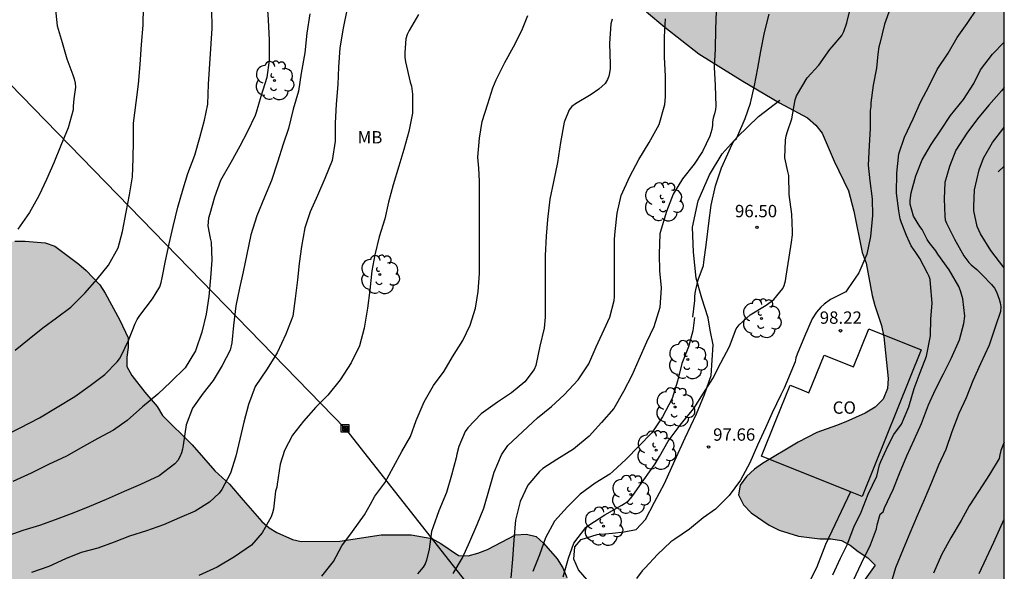
# Model space of a CAD drawing. Units: metres. Extents: x 575394 to 575745, y 4795289 to 4795540.
# Drawn here: x 575685 to 575744, y 4795343 to 4795376 of the extents above; entities that cross this region are included whole.
import ezdxf

# ---------------------------------------------------------------- set-up
doc = ezdxf.new("R2010")
doc.units = ezdxf.units.M
for name, color, linetype in [('010106', 9, 'Continuous'), ('020104', 34, 'Continuous'), ('020204', 9, 'Continuous'), ('020308', 9, 'Continuous'), ('060134', 9, 'Continuous'), ('070104', 3, 'Continuous'), ('080107', 9, 'Continuous'), ('080301', 9, 'Continuous'), ('090216', 9, 'Continuous'), ('100106', 63, 'Continuous'), ('100202', 3, 'Continuous'), ('100301', 7, 'Continuous'), ('220104', 9, 'LINEA_ELECTRICA'), ('990504', 63, 'Continuous')]:
    doc.layers.add(name, color=color, linetype=linetype)
doc.layers.add('020105', color=24, linetype='Continuous', lineweight=30)
doc.styles.add('ARIAL', font='ARIAL.TTF', dxfattribs={"height": 1})
doc.styles.get("Standard").update_dxf_attribs({"font": 'txt.shx'})
doc.linetypes.add('LINEA_ELECTRICA', pattern='A,7.5,-0.3,["E",Standard,S=0.25,R=0,X=-0.1,Y=-0.1],-0.3', length=8.1)

# ---------------------------------------------------------------- blocks, each defined once
blk = doc.blocks.new('COTAPU')
blk.add_circle((0, 0), 0.075)
blk = doc.blocks.new('POSTEH')
for points in [[(-0.23, 0.23), (0.23, 0.23), (0.23, -0.23), (-0.23, -0.23), (-0.23, 0.23)], [(-0.145, 0.145), (0.145, 0.145), (0.145, -0.145), (-0.145, -0.145), (-0.145, 0.145)], [(-0.065, 0.065), (0.065, 0.065), (0.065, -0.065), (-0.065, -0.065), (-0.065, 0.065)]]:
    blk.add_lwpolyline(points)
blk = doc.blocks.new('ARBOL')
blk.add_circle((0, 0), 0.0587)
for centre, radius, start, end in [((-0.564, 0.381), 0.532, 92.28, 254.58), ((-0.28, 0.855), 0.3, 359.28777, 173.60777), ((0.097, 0.97), 0.21, 23.15651, 160.46651), ((0.438, 0.881), 0.24, 301.57804, 139.32804), ((0.656, 0.288), 0.443, 319.85562, 114.76562), ((-0.091, 0.321), 0.12, 119.14, 310.56), ((0.819, -0.249), 0.383, 235.52754, 62.02753), ((-0.556, -0.339), 0.555, 142.64, 266.54), ((-0.039, -0.384), 0.21, 189.64, 323.88), ((-0.301, -0.676), 0.45, 213.78, 295.32), ((0.299, -0.624), 0.532, 224.67, 0.24)]:
    blk.add_arc(centre, radius, start, end)

msp = doc.modelspace()

# ---------------------------------------------------------------- hatches: boundary and pattern name
at = {"layer": '990504'}
for points in [[(575722.655, 4795376.964), (575723.777, 4795376.03), (575725.843, 4795374.408), (575728.505, 4795372.756), (575730.734, 4795371.428), (575732.434, 4795370.526), (575732.936, 4795370.088), (575733.326, 4795369.588), (575734.052, 4795367.9), (575734.912, 4795366.088), (575735.234, 4795364.852), (575735.748, 4795362.352), (575735.988, 4795361.708), (575736.35, 4795359.752), (575736.512, 4795359.144), (575736.92, 4795357.92), (575737.062, 4795357.238), (575737.32, 4795354.71), (575737.288, 4795354.098), (575737.028, 4795353.455), (575736.53, 4795352.969), (575735.924, 4795352.607), (575734.748, 4795352.083), (575734.192, 4795351.845), (575732.998, 4795351.421), (575731.87, 4795350.851), (575729.708, 4795349.553), (575729.222, 4795349.193), (575728.734, 4795348.749), (575728.334, 4795348.237), (575728.248, 4795347.647), (575728.536, 4795347.035), (575729.016, 4795346.549), (575730.096, 4795345.805), (575730.704, 4795345.505), (575731.876, 4795345.135), (575733.18, 4795344.969), (575733.854, 4795344.965), (575734.488, 4795344.871), (575735.026, 4795344.585), (575735.494, 4795344.207), (575736.092, 4795343.821), (575736.536, 4795343.379), (575735.82, 4795342.379), (575735.256, 4795341.975), (575733.98, 4795341.655), (575732.018, 4795341.653), (575730.702, 4795341.461), (575727.556, 4795340.309), (575726.928, 4795339.985), (575726.426, 4795339.575), (575725.956, 4795339.063), (575725.568, 4795338.553), (575725.372, 4795337.929), (575725.372, 4795337.261), (575725.686, 4795336.685), (575726.154, 4795336.267), (575726.654, 4795335.919), (575727.202, 4795335.677), (575728.45, 4795335.381), (575730.326, 4795335.073), (575731.438, 4795334.529), (575731.97, 4795334.211), (575732.822, 4795333.413), (575733.204, 4795332.981), (575733.456, 4795332.453), (575733.681, 4795331.321), (575733.823, 4795330.813), (575734.091, 4795330.329), (575734.295, 4795329.851), (575735.093, 4795329.055), (575735.547, 4795328.733), (575735.951, 4795328.305), (575736.839, 4795327.589), (575737.737, 4795326.975), (575738.131, 4795326.651), (575738.435, 4795326.327), (575739.969, 4795325.589), (575740.411, 4795325.261), (575741.021, 4795325.123), (575742.313, 4795325.131), (575744.366, 4795325.268), (575744.367, 4795379.732), (575744.188, 4795380.114), (575743.822, 4795380.638), (575742.978, 4795381.666), (575741.184, 4795383.42), (575739.684, 4795384.76), (575738.619, 4795385.532), (575738.067, 4795385.866), (575735.971, 4795387.526), (575734.855, 4795388.23), (575733.857, 4795389.01), (575733.389, 4795389.432), (575732.971, 4795390.02), (575732.655, 4795390.612), (575732.463, 4795391.232), (575732.455, 4795391.864), (575732.719, 4795392.469), (575733.947, 4795393.981), (575735.173, 4795394.605), (575736.361, 4795395.079), (575737.569, 4795395.703), (575738.711, 4795396.447), (575739.713, 4795397.211), (575740.179, 4795397.595), (575740.639, 4795398.063), (575740.959, 4795398.633), (575741.163, 4795399.297), (575741.085, 4795399.979), (575740.747, 4795400.573), (575739.693, 4795401.437), (575739.151, 4795401.815), (575738.533, 4795402.089), (575737.261, 4795402.349), (575735.343, 4795402.447), (575732.783, 4795402.157), (575732.121, 4795402.139), (575731.447, 4795402.229), (575730.811, 4795402.453), (575730.281, 4795402.789), (575729.931, 4795403.239), (575729.359, 4795404.379), (575729.025, 4795404.851), (575728.597, 4795405.289), (575728.121, 4795405.615), (575726.241, 4795406.159), (575725.025, 4795406.325), (575723.239, 4795406.317), (575722.661, 4795406.233), (575722.097, 4795405.935), (575721.685, 4795405.507), (575720.673, 4795404.731), (575719.929, 4795403.699), (575719.125, 4795402.713), (575718.281, 4795401.83), (575716.861, 4795400.546), (575716.297, 4795399.416), (575715.777, 4795398.252), (575715.465, 4795397.666), (575715.047, 4795397.182), (575713.459, 4795395.92), (575712.507, 4795395.092), (575711.973, 4795393.98), (575711.769, 4795393.414), (575711.653, 4795392.804), (575711.669, 4795392.206), (575711.839, 4795391.574), (575712.217, 4795391.052), (575712.445, 4795390.492), (575714.103, 4795388.346), (575714.787, 4795387.242), (575715.051, 4795386.69), (575715.669, 4795384.844), (575715.979, 4795384.212), (575717.685, 4795382.09), (575719.421, 4795380.246), (575719.789, 4795379.75), (575720.765, 4795378.744)], [(575676.949, 4795323.697), (575675.933, 4795323.025), (575675.049, 4795322.139), (575674.013, 4795321.485), (575673.405, 4795321.259), (575672.737, 4795321.255), (575672.111, 4795321.379), (575671.479, 4795321.587), (575670.929, 4795321.883), (575670.385, 4795322.243), (575669.941, 4795322.689), (575669.659, 4795323.179), (575669.589, 4795323.723), (575669.599, 4795324.295), (575669.823, 4795325.343), (575670.045, 4795325.783), (575670.379, 4795326.209), (575670.433, 4795326.647), (575670.233, 4795327.121), (575669.935, 4795327.647), (575669.355, 4795329.221), (575669.013, 4795330.351), (575668.909, 4795330.945), (575669.085, 4795331.549), (575669.257, 4795333.405), (575669.239, 4795334.017), (575668.941, 4795335.916), (575668.747, 4795336.608), (575668.501, 4795337.242), (575668.137, 4795337.856), (575667.772, 4795338.338), (575665.534, 4795340.848), (575665.004, 4795341.258), (575664.464, 4795341.604), (575662.584, 4795342.03), (575661.3, 4795342.028), (575660.096, 4795341.944), (575659.514, 4795341.795), (575658.91, 4795341.525), (575658.444, 4795341.067), (575658.204, 4795340.483), (575658.26, 4795339.877), (575658.764, 4795338.811), (575658.934, 4795338.187), (575658.976, 4795337.559), (575658.942, 4795336.273), (575658.964, 4795335.065), (575658.896, 4795334.443), (575658.602, 4795333.841), (575658.034, 4795333.461), (575657.458, 4795333.271), (575656.224, 4795332.963), (575654.954, 4795332.825), (575652.37, 4795332.831), (575651.092, 4795332.955), (575650.474, 4795333.085), (575648.834, 4795333.715), (575648.342, 4795333.853), (575646.58, 4795333.827), (575645.988, 4795333.535), (575645.044, 4795332.767), (575643.426, 4795331.779), (575640.26, 4795329.611), (575639.658, 4795329.289), (575639.006, 4795329.047), (575638.382, 4795328.907), (575637.766, 4795328.915), (575637.19, 4795329.127), (575636.65, 4795329.573), (575636.278, 4795330.047), (575635.966, 4795330.657), (575635.88, 4795331.251), (575636.104, 4795331.911), (575636.494, 4795332.487), (575637.772, 4795334.095), (575638.732, 4795335.097), (575639.788, 4795335.997), (575641.828, 4795337.593), (575642.962, 4795338.429), (575643.996, 4795339.271), (575644.928, 4795340.263), (575645.776, 4795341.261), (575646.138, 4795341.775), (575646.446, 4795342.311), (575646.994, 4795343.521), (575647.618, 4795344.617), (575648.422, 4795345.765), (575648.754, 4795346.325), (575649.584, 4795348.157), (575650.074, 4795349.386), (575650.394, 4795350.728), (575650.388, 4795351.352), (575650.242, 4795351.936), (575649.904, 4795352.59), (575649.562, 4795353.072), (575649.084, 4795353.464), (575648.416, 4795353.644), (575647.752, 4795353.762), (575645.986, 4795354.338), (575645.342, 4795354.43), (575644.695, 4795354.6), (575644.083, 4795354.608), (575642.843, 4795354.393), (575642.299, 4795354.103), (575641.817, 4795353.711), (575641.389, 4795353.289), (575640.597, 4795352.323), (575639.849, 4795351.261), (575639.113, 4795349.381), (575638.761, 4795348.797), (575637.423, 4795347.449), (575636.847, 4795347.059), (575636.159, 4795346.881), (575635.473, 4795346.963), (575634.907, 4795347.285), (575634.441, 4795347.675), (575633.541, 4795348.581), (575633.139, 4795349.139), (575632.957, 4795349.735), (575632.851, 4795350.351), (575632.539, 4795353.059), (575632.431, 4795354.379), (575632.471, 4795355.645), (575632.629, 4795357.585), (575632.573, 4795358.995), (575632.329, 4795360.257), (575632.035, 4795361.463), (575631.985, 4795362.097), (575631.859, 4795362.781), (575631.825, 4795363.402), (575631.975, 4795365.84), (575631.975, 4795367.116), (575632.069, 4795369.492), (575632.069, 4795373.87), (575632.001, 4795375.108), (575631.869, 4795376.3), (575631.865, 4795376.95), (575631.795, 4795377.554), (575631.777, 4795378.186), (575631.599, 4795379.472), (575631.393, 4795380.102), (575631.291, 4795380.744), (575631.269, 4795381.826), (575631.01, 4795382.986), (575630.644, 4795384.1), (575630.346, 4795385.276), (575629.9, 4795386.504), (575629.148, 4795388.268), (575628.856, 4795388.822), (575628.202, 4795389.926), (575627.41, 4795390.938), (575625.488, 4795392.608), (575624.64, 4795393.648), (575623.952, 4795394.732), (575623.68, 4795395.316), (575623.502, 4795395.888), (575623.236, 4795396.5), (575623.184, 4795397.11), (575623.434, 4795397.662), (575623.89, 4795398.122), (575624.938, 4795398.874), (575625.538, 4795398.926), (575626.18, 4795398.912), (575626.842, 4795398.788), (575627.47, 4795398.578), (575629.204, 4795397.65), (575630.42, 4795397.072), (575631.48, 4795396.41), (575632.036, 4795396.138), (575635.6, 4795394.796), (575636.138, 4795394.504), (575637.126, 4795393.714), (575637.342, 4795393.158), (575637.198, 4795392.52), (575636.92, 4795391.97), (575636.756, 4795391.316), (575636.676, 4795390.72), (575636.675, 4795389.476), (575636.753, 4795388.87), (575636.997, 4795388.248), (575637.521, 4795387.134), (575639.117, 4795384.964), (575639.893, 4795383.948), (575640.535, 4795382.834), (575640.725, 4795382.242), (575641.637, 4795378.56), (575642.027, 4795377.332), (575642.503, 4795376.216), (575643.083, 4795375.122), (575643.757, 4795374.038), (575644.877, 4795372.518), (575645.953, 4795370.892), (575646.363, 4795370.386), (575647.193, 4795369.482), (575647.733, 4795369.138), (575648.891, 4795368.596), (575649.513, 4795368.43), (575650.107, 4795368.176), (575650.671, 4795367.864), (575651.173, 4795367.5), (575652.129, 4795366.698), (575653.527, 4795365.422), (575654.19, 4795365.272), (575654.794, 4795365.22), (575655.466, 4795365.382), (575656.66, 4795365.78), (575657.286, 4795365.86), (575658.494, 4795365.744), (575659.134, 4795365.6), (575659.6, 4795365.222), (575659.924, 4795364.708), (575660.284, 4795364.268), (575660.594, 4795363.784), (575661.514, 4795362.212), (575662.224, 4795361.264), (575662.624, 4795360.832), (575663.102, 4795360.436), (575664.24, 4795359.766), (575664.874, 4795359.604), (575665.544, 4795359.596), (575666.206, 4795359.676), (575666.86, 4795359.852), (575669.876, 4795361.068), (575671.028, 4795361.456), (575672.16, 4795361.974), (575672.69, 4795362.35), (575673.614, 4795363.244), (575674.436, 4795364.24), (575675.29, 4795365.186), (575675.852, 4795365.527), (575676.492, 4795365.641), (575677.16, 4795365.689), (575677.834, 4795365.663), (575678.404, 4795365.427), (575678.854, 4795365.003), (575680.082, 4795363.525), (575680.568, 4795363.153), (575681.162, 4795362.911), (575681.76, 4795362.817), (575682.428, 4795362.817), (575684.338, 4795363.033), (575684.964, 4795363.041), (575686.166, 4795362.931), (575686.75, 4795362.727), (575688.219, 4795361.643), (575688.659, 4795361.255), (575689.489, 4795360.385), (575689.803, 4795359.893), (575690.709, 4795358.253), (575691.205, 4795357.163), (575691.217, 4795356.587), (575691.125, 4795356.009), (575691.135, 4795355.425), (575691.427, 4795354.891), (575692.219, 4795353.873), (575692.959, 4795353.001), (575693.301, 4795352.453), (575695.091, 4795350.669), (575696.477, 4795349.098), (575697.365, 4795348.284), (575698.189, 4795347.32), (575699.313, 4795346.018), (575699.765, 4795345.642), (575700.237, 4795345.358), (575701.179, 4795344.924), (575701.713, 4795344.816), (575704.045, 4795344.823), (575706.563, 4795345.221), (575708.375, 4795345.221), (575709.628, 4795344.989), (575710.178, 4795344.681), (575711.262, 4795343.955), (575711.848, 4795343.933), (575712.434, 4795344.099), (575713.012, 4795344.325), (575714.72, 4795345.209), (575715.374, 4795345.253), (575715.96, 4795345.113), (575716.408, 4795344.701), (575717.24, 4795343.753), (575717.588, 4795343.221), (575717.832, 4795342.635), (575718.18, 4795342.101), (575718.608, 4795341.579), (575719.096, 4795341.083), (575719.51, 4795340.553), (575719.842, 4795340.023), (575720.124, 4795339.469), (575720.274, 4795338.885), (575720.238, 4795338.221), (575720.07, 4795337.591), (575719.648, 4795336.395), (575719.136, 4795335.263), (575718.176, 4795332.885), (575717.14, 4795331.132), (575716.54, 4795329.964), (575715.288, 4795327.814), (575714.888, 4795327.294), (575713.972, 4795326.462), (575713.352, 4795326.198), (575712.742, 4795326.094), (575712.104, 4795326.138), (575711.474, 4795326.314), (575709.658, 4795327.086), (575707.382, 4795328.288), (575705.474, 4795328.932), (575704.876, 4795329.022), (575704.24, 4795329.02), (575703.63, 4795329.116), (575699.71, 4795329.39), (575699.126, 4795329.534), (575698.474, 4795329.626), (575697.81, 4795329.582), (575697.18, 4795329.34), (575696.533, 4795329.166), (575695.243, 4795329.02), (575694.591, 4795329.04), (575693.957, 4795329.204), (575693.377, 4795329.41), (575692.195, 4795329.908), (575691.205, 4795330.626), (575690.565, 4795330.864), (575689.881, 4795330.884), (575689.259, 4795330.834), (575688.699, 4795330.572), (575688.159, 4795330.252), (575687.047, 4795329.458), (575686.163, 4795328.59), (575685.271, 4795327.534), (575682.899, 4795325.266), (575681.869, 4795324.451), (575681.273, 4795324.157), (575680.673, 4795323.975), (575680.063, 4795323.935), (575678.149, 4795323.935), (575677.567, 4795323.853)]]:
    msp.add_hatch(color=256, dxfattribs=at).paths.add_polyline_path(points)

# ---------------------------------------------------------------- linework, layer by layer
at = {"layer": '010106', "flags": 128}
msp.add_lwpolyline([(575394.375, 4795290.344), (575744.365, 4795290.336), (575744.371, 4795540.329), (575394.381, 4795540.337)], close=True, dxfattribs=at)
at = {"layer": '020104', "flags": 128}
for points, elevation in [([(575699.627, 4795377.644), (575699.713, 4795376.464), (575699.773, 4795375.232), (575699.765, 4795374.032), (575699.627, 4795372.97), (575699.249, 4795371.826), (575698.971, 4795370.85), (575698.905, 4795370.658), (575698.453, 4795369.698), (575697.981, 4795368.802), (575697.447, 4795367.818), (575696.803, 4795366.724), (575696.449, 4795365.708), (575696.155, 4795364.7), (575696.091, 4795364.442), (575696.049, 4795363.974), (575696.189, 4795363.226), (575696.251, 4795362.98), (575696.279, 4795361.892), (575696.205, 4795360.818), (575696.113, 4795359.672), (575695.939, 4795358.608), (575695.669, 4795357.516), (575695.295, 4795356.394), (575694.669, 4795355.36), (575693.807, 4795354.5), (575693.007, 4795353.748), (575692.087, 4795352.976), (575691.147, 4795352.165), (575690.309, 4795351.579), (575689.371, 4795351.069), (575688.491, 4795350.583), (575687.475, 4795349.985), (575686.373, 4795349.479), (575685.317, 4795348.965), (575684.217, 4795348.445)], 88), ([(575717.612, 4795342.66), (575717.932, 4795343.804), (575718.252, 4795344.712), (575718.972, 4795345.66), (575719.152, 4795345.81), (575720.136, 4795346.432), (575721.168, 4795347.008), (575721.54, 4795347.258), (575721.698, 4795347.416), (575721.832, 4795347.608), (575722.5, 4795348.564), (575723.18, 4795349.532), (575723.448, 4795349.968), (575723.984, 4795350.894), (575724.694, 4795351.868), (575724.872, 4795352.072), (575725.53, 4795352.88), (575726.122, 4795353.822), (575726.686, 4795354.698), (575727.164, 4795355.662), (575727.686, 4795356.654), (575728.106, 4795357.718), (575728.29, 4795357.956), (575728.954, 4795358.57), (575729.928, 4795359.158), (575730.38, 4795359.503), (575730.934, 4795360.163), (575731.02, 4795360.351), (575731.096, 4795360.633), (575731.14, 4795360.923), (575731.324, 4795362.065), (575731.448, 4795362.979), (575731.528, 4795363.421), (575731.528, 4795363.633), (575731.484, 4795364.669), (575731.326, 4795365.869), (575731.292, 4795367.027), (575731.23, 4795367.259), (575731.056, 4795368.107), (575731.086, 4795369.175), (575731.142, 4795369.435), (575731.22, 4795369.687), (575731.474, 4795370.455), (575731.684, 4795371.623), (575731.762, 4795371.853), (575732.404, 4795372.945), (575733.11, 4795373.731), (575733.78, 4795374.677), (575733.928, 4795374.831), (575734.508, 4795375.521), (575734.638, 4795375.775), (575734.824, 4795376.285), (575735.106, 4795377.453)], 97), ([(575683.473, 4795351.129), (575684.657, 4795351.717), (575685.825, 4795352.313), (575686.901, 4795352.959), (575687.979, 4795353.621), (575688.899, 4795354.277), (575689.793, 4795354.946), (575690.549, 4795355.71), (575690.677, 4795355.898), (575690.781, 4795356.084), (575691.235, 4795357.002), (575691.627, 4795358.038), (575691.759, 4795358.288), (575691.917, 4795358.532), (575692.681, 4795359.538), (575693.133, 4795360.272), (575693.215, 4795360.536), (575693.271, 4795360.814), (575693.481, 4795361.842), (575693.703, 4795362.884), (575693.929, 4795363.92), (575694.221, 4795365.098), (575694.537, 4795366.224), (575694.823, 4795367.148), (575695.251, 4795368.256), (575695.557, 4795369.34), (575695.843, 4795370.374), (575696.041, 4795371.358), (575696.087, 4795372.56), (575696.298, 4795375.954), (575696.292, 4795377.154)], 87), ([(575702.231, 4795376.832), (575702.045, 4795375.662), (575701.927, 4795374.478), (575701.709, 4795373.236), (575701.535, 4795372.14), (575701.229, 4795371.058), (575700.927, 4795369.886), (575700.607, 4795368.926), (575700.277, 4795367.834), (575699.899, 4795366.712), (575699.477, 4795365.716), (575699.021, 4795364.574), (575698.659, 4795363.426), (575698.417, 4795362.258), (575698.193, 4795361.17), (575697.969, 4795360.186), (575697.743, 4795359.116), (575697.609, 4795357.924), (575697.501, 4795356.86), (575697.395, 4795356.434), (575696.917, 4795355.49), (575696.375, 4795354.592), (575695.763, 4795353.818), (575695.105, 4795352.906), (575694.721, 4795351.902), (575694.547, 4795350.667), (575694.505, 4795350.421), (575694.439, 4795350.185), (575694.347, 4795349.955), (575694.217, 4795349.737), (575694.049, 4795349.535), (575693.083, 4795348.795), (575691.963, 4795348.269), (575690.963, 4795347.843), (575689.875, 4795347.355), (575688.871, 4795346.927), (575687.911, 4795346.547), (575686.771, 4795346.119), (575685.821, 4795345.781), (575684.815, 4795345.479), (575683.629, 4795345.053)], 89), ([(575684.361, 4795356.423), (575685.207, 4795357.105), (575686.023, 4795357.772), (575686.859, 4795358.382), (575687.725, 4795359.042), (575688.571, 4795359.888), (575689.325, 4795360.726), (575690.025, 4795361.582), (575690.605, 4795362.632), (575690.869, 4795363.632), (575691.083, 4795364.804), (575691.287, 4795365.862), (575691.475, 4795366.936), (575691.515, 4795368.066), (575691.532, 4795369.12), (575691.536, 4795370.202), (575691.692, 4795371.462), (575691.84, 4795372.56), (575691.928, 4795373.762), (575692.026, 4795374.972), (575692.122, 4795376.144), (575692.142, 4795377.262)], 86), ([(575708.819, 4795376.791), (575708.257, 4795375.829), (575708.143, 4795375.58), (575708.061, 4795375.312), (575707.999, 4795374.498), (575707.999, 4795374.206), (575708.027, 4795373.922), (575708.327, 4795372.686), (575708.395, 4795372.438), (575708.459, 4795371.964), (575708.455, 4795370.814), (575708.243, 4795369.7), (575707.931, 4795368.612), (575707.623, 4795367.6), (575707.295, 4795366.468), (575707.013, 4795365.416), (575706.773, 4795364.404), (575706.435, 4795363.298), (575706.167, 4795362.22), (575705.993, 4795361.234), (575705.873, 4795360.07), (575705.721, 4795358.966), (575705.529, 4795357.768), (575705.239, 4795356.682), (575704.731, 4795355.648), (575704.065, 4795354.626), (575703.325, 4795353.692), (575702.593, 4795352.962), (575701.847, 4795352.118), (575701.185, 4795351.272), (575700.685, 4795350.342), (575700.425, 4795349.512), (575700.253, 4795348.3), (575700.221, 4795348.1), (575700.157, 4795347.87), (575700.021, 4795346.774), (575699.973, 4795346.551), (575699.895, 4795346.307), (575699.345, 4795345.345), (575698.695, 4795344.583), (575697.663, 4795343.873), (575696.605, 4795343.261), (575695.505, 4795342.743)], 91), ([(575702.967, 4795342.713), (575703.665, 4795343.593), (575704.167, 4795344.55), (575704.827, 4795345.414), (575705.555, 4795346.44), (575705.917, 4795347.088), (575706.177, 4795347.57), (575706.775, 4795348.376), (575707.307, 4795349.338), (575707.813, 4795350.276), (575708.335, 4795351.188), (575708.685, 4795352.158), (575709.173, 4795353.28), (575709.743, 4795354.274), (575710.383, 4795355.152), (575710.889, 4795356.018), (575711.507, 4795357.012), (575711.957, 4795357.936), (575712.287, 4795358.966), (575712.437, 4795359.976), (575712.523, 4795361.08), (575712.525, 4795362.256), (575712.525, 4795363.482), (575712.525, 4795364.558), (575712.525, 4795365.614), (575712.525, 4795366.684), (575712.487, 4795367.472), (575712.427, 4795368.13), (575712.533, 4795369.288), (575712.689, 4795370.308), (575713.029, 4795371.368), (575713.345, 4795372.353), (575713.531, 4795372.841), (575714.057, 4795373.875), (575714.595, 4795374.827), (575715.105, 4795375.817), (575715.467, 4795376.741)], 92), ([(575737.446, 4795377.159), (575737.092, 4795376.213), (575736.808, 4795375.039), (575736.75, 4795374.835), (575736.696, 4795374.387), (575736.664, 4795373.971), (575736.608, 4795373.533), (575736.418, 4795372.507), (575736.27, 4795371.439), (575736.262, 4795371.213), (575736.228, 4795370.973), (575736.226, 4795369.883), (575736.17, 4795368.843), (575736.1, 4795367.661), (575736.22, 4795366.703), (575736.346, 4795365.603), (575736.376, 4795364.593), (575736.244, 4795363.325), (575736.022, 4795362.251), (575735.54, 4795361.111), (575734.882, 4795360.151), (575734.75, 4795359.971), (575733.816, 4795359.491), (575733.436, 4795359.215), (575733.242, 4795359.041), (575732.974, 4795358.727), (575732.71, 4795358.321), (575732.244, 4795357.262), (575731.8, 4795356.182), (575731.716, 4795355.95), (575731.674, 4795355.716), (575731.01, 4795354.128), (575730.82, 4795353.716), (575730.292, 4795352.622), (575729.888, 4795351.706), (575729.392, 4795350.656), (575728.926, 4795349.59), (575728.37, 4795348.53), (575727.676, 4795347.602), (575726.85, 4795346.772), (575726.108, 4795346.246), (575725.266, 4795345.568), (575724.386, 4795344.95), (575724.134, 4795344.796), (575723.334, 4795344.022), (575722.588, 4795343.222), (575722.39, 4795343.036), (575722.046, 4795342.574)], 98), ([(575725.473, 4795358.419), (575725.595, 4795359.447), (575725.595, 4795359.653), (575725.617, 4795359.879), (575725.657, 4795360.081), (575725.793, 4795360.695), (575726.119, 4795361.563), (575726.147, 4795361.763), (575726.303, 4795362.952), (575726.447, 4795364.13), (575726.581, 4795365.234), (575726.839, 4795366.404), (575727.209, 4795367.484), (575727.585, 4795368.332), (575727.765, 4795368.7), (575727.967, 4795369.122), (575728.117, 4795369.268), (575728.207, 4795369.454), (575728.639, 4795370.486), (575728.963, 4795371.406), (575729.222, 4795372.482), (575729.416, 4795373.538), (575729.598, 4795374.576), (575729.82, 4795375.704), (575730.094, 4795376.826)], 96), ([(575733.976, 4795342.798), (575734.436, 4795343.792), (575734.728, 4795344.402), (575734.83, 4795344.608), (575735.232, 4795345.674), (575735.678, 4795346.598), (575736.112, 4795347.68), (575736.634, 4795348.784), (575736.802, 4795349.46), (575736.878, 4795349.672), (575737.324, 4795350.646), (575737.676, 4795351.304), (575738.126, 4795351.94), (575738.568, 4795352.985), (575738.894, 4795354.101), (575739.258, 4795355.075), (575739.644, 4795356.053), (575739.896, 4795357.285), (575739.908, 4795358.331), (575739.996, 4795359.277), (575739.902, 4795360.447), (575739.864, 4795360.707), (575739.804, 4795360.899), (575739.706, 4795361.091), (575739.244, 4795361.979), (575738.994, 4795362.355), (575738.726, 4795362.755), (575738.624, 4795362.985), (575738.434, 4795363.393), (575738.128, 4795364.159), (575738.058, 4795364.397), (575737.968, 4795364.879), (575737.834, 4795365.947), (575737.842, 4795367.173), (575737.976, 4795368.331), (575738.318, 4795369.355), (575738.832, 4795370.467), (575739.276, 4795371.475), (575739.82, 4795372.461), (575740.304, 4795373.449), (575740.956, 4795374.459), (575741.51, 4795375.407), (575742.12, 4795376.253), (575742.738, 4795377.177)], 99), ([(575720.585, 4795376.505), (575720.493, 4795376.239), (575720.417, 4795375.035), (575720.463, 4795373.789), (575720.459, 4795373.527), (575720.419, 4795373.249), (575720.369, 4795373.053), (575720.297, 4795372.859), (575720.155, 4795372.613), (575719.767, 4795372.263), (575719.293, 4795371.943), (575718.343, 4795371.373), (575718.137, 4795371.207), (575717.959, 4795371.007), (575717.673, 4795370.259), (575717.445, 4795369.033), (575717.267, 4795367.812), (575717.009, 4795366.636), (575716.787, 4795365.582), (575716.657, 4795364.356), (575716.571, 4795363.338), (575716.515, 4795362.164), (575716.515, 4795360.918), (575716.515, 4795359.696), (575716.515, 4795358.434), (575716.445, 4795357.752), (575716.189, 4795356.66), (575715.943, 4795355.49), (575715.845, 4795355.256), (575715.285, 4795354.494), (575714.471, 4795353.826), (575713.609, 4795353.272), (575712.629, 4795352.562), (575711.819, 4795351.71), (575711.657, 4795351.486), (575711.271, 4795350.572), (575711.145, 4795350.104), (575711.111, 4795349.9), (575710.833, 4795348.834), (575710.527, 4795347.79), (575710.056, 4795346.682), (575709.716, 4795345.702), (575709.616, 4795345.422), (575709.468, 4795344.338), (575709.31, 4795343.682), (575709.222, 4795343.464), (575709.108, 4795343.258), (575708.768, 4795342.848)], 93), ([(575710.932, 4795342.868), (575711.492, 4795343.824), (575711.93, 4795344.806), (575712.382, 4795345.848), (575712.798, 4795346.84), (575713.142, 4795348.032), (575713.418, 4795349.03), (575713.854, 4795350.072), (575714.252, 4795350.634), (575716.04, 4795352.316), (575716.9, 4795353.008), (575717.662, 4795353.72), (575718.516, 4795354.624), (575719.162, 4795355.598), (575719.598, 4795356.624), (575720.086, 4795357.682), (575720.432, 4795358.428), (575720.696, 4795359.444), (575720.714, 4795359.688), (575720.72, 4795359.944), (575720.723, 4795361.116), (575720.721, 4795362.116), (575720.723, 4795363.16), (575720.751, 4795363.63), (575720.879, 4795364.736), (575721.127, 4795365.816), (575721.647, 4795366.959), (575722.199, 4795367.995), (575722.819, 4795369.037), (575723.427, 4795370.121), (575723.775, 4795371.335), (575723.805, 4795371.793), (575723.805, 4795373.053), (575723.743, 4795374.209), (575723.749, 4795375.449), (575723.813, 4795376.541)], 94), ([(575744.367, 4795372.374), (575744.202, 4795372.167), (575743.434, 4795371.293), (575742.75, 4795370.469), (575742.088, 4795369.591), (575741.428, 4795368.571), (575741.036, 4795367.579), (575740.754, 4795366.605), (575740.73, 4795365.607), (575740.772, 4795364.561), (575740.79, 4795364.325), (575740.854, 4795364.129), (575741.354, 4795363.161), (575741.916, 4795362.151), (575742.212, 4795361.755), (575742.368, 4795361.601), (575742.708, 4795361.321), (575743.044, 4795360.985), (575743.6, 4795360.407), (575743.766, 4795360.189), (575743.896, 4795359.965), (575744.064, 4795359.517), (575744.12, 4795359.307), (575744.156, 4795359.045), (575744.148, 4795358.781), (575743.846, 4795357.881), (575743.444, 4795356.733), (575742.918, 4795355.595), (575742.454, 4795354.555), (575742.06, 4795353.539), (575741.614, 4795352.583), (575741.192, 4795351.463), (575740.824, 4795350.388), (575740.384, 4795349.436), (575739.956, 4795348.396), (575739.508, 4795347.35), (575739.074, 4795346.372), (575738.648, 4795345.308), (575738.224, 4795344.34), (575737.76, 4795343.218), (575737.422, 4795342.05)], 101), ([(575744.367, 4795361.425), (575744.078, 4795361.787), (575743.544, 4795362.471), (575742.916, 4795363.479), (575742.72, 4795363.923), (575742.512, 4795364.877), (575742.512, 4795365.147), (575742.57, 4795366.151), (575742.846, 4795367.367), (575743.11, 4795368.081), (575743.652, 4795369.025), (575744.28, 4795369.829), (575744.367, 4795369.957)], 102), ([(575725.566, 4795358.407), (575725.462, 4795357.608), (575725.206, 4795356.63), (575724.798, 4795355.622), (575724.542, 4795354.534), (575724.212, 4795353.496), (575723.624, 4795352.38), (575722.986, 4795351.402), (575722.202, 4795350.594), (575721.424, 4795349.81), (575720.62, 4795349.056), (575720.426, 4795348.892), (575719.538, 4795348.35), (575718.644, 4795347.676), (575717.858, 4795346.926), (575717.08, 4795346.038), (575716.54, 4795345.03), (575716.158, 4795344.008), (575715.762, 4795342.998)], 96), ([(575744.367, 4795350.833), (575744.166, 4795350.335), (575744.092, 4795350.069), (575744.068, 4795349.857), (575743.48, 4795348.878), (575742.796, 4795347.842), (575742.248, 4795346.978), (575741.748, 4795346.088), (575741.126, 4795345.034), (575740.562, 4795344.006), (575740.072, 4795342.896)], 102), ([(575742.845, 4795342.864), (575743.289, 4795343.826), (575743.735, 4795344.774), (575744.174, 4795345.758), (575744.367, 4795346.169)], 103)]:
    msp.add_lwpolyline(points, dxfattribs=dict(at, elevation=elevation))
at = {"layer": '020105', "flags": 128}
for points, elevation in [([(575686.776, 4795377.256), (575686.898, 4795376.106), (575687.202, 4795375.102), (575687.488, 4795374.108), (575687.852, 4795373.144), (575687.934, 4795372.902), (575687.992, 4795372.634), (575688.006, 4795372.386), (575687.906, 4795371.678), (575687.866, 4795371.224), (575687.864, 4795371.008), (575687.57, 4795369.916), (575687.118, 4795368.856), (575686.702, 4795367.796), (575686.25, 4795366.776), (575685.796, 4795365.784), (575685.226, 4795364.782), (575684.512, 4795363.778)], 85), ([(575704.505, 4795377.162), (575704.261, 4795375.96), (575704.051, 4795374.764), (575703.967, 4795373.592), (575703.923, 4795372.546), (575703.821, 4795371.364), (575703.777, 4795370.198), (575703.765, 4795369.118), (575703.581, 4795367.942), (575703.143, 4795366.852), (575702.689, 4795365.816), (575702.261, 4795364.826), (575701.935, 4795363.85), (575701.719, 4795362.714), (575701.593, 4795361.686), (575701.475, 4795360.686), (575701.351, 4795359.568), (575701.195, 4795358.478), (575700.767, 4795357.402), (575700.245, 4795356.26), (575699.603, 4795355.24), (575698.919, 4795354.226), (575698.507, 4795353.136), (575698.235, 4795352.064), (575697.987, 4795351.022), (575697.749, 4795349.986), (575697.427, 4795348.964), (575696.901, 4795347.975), (575696.721, 4795347.739), (575696.135, 4795347.209), (575695.281, 4795346.661), (575694.313, 4795346.253), (575693.355, 4795345.827), (575692.325, 4795345.463), (575691.295, 4795345.143), (575690.355, 4795344.779), (575689.373, 4795344.417), (575688.363, 4795344.151), (575687.409, 4795343.751), (575686.403, 4795343.299), (575685.347, 4795342.933)], 90), ([(575726.879, 4795376.997), (575726.853, 4795375.899), (575726.825, 4795374.711), (575726.761, 4795373.599), (575726.825, 4795372.479), (575726.865, 4795371.231), (575726.853, 4795371.023), (575726.795, 4795370.765), (575726.701, 4795370.515), (575726.667, 4795370.281), (575726.667, 4795370.079), (575726.633, 4795369.809), (575726.501, 4795369.405), (575726.065, 4795368.477), (575725.545, 4795367.705), (575724.835, 4795366.829), (575724.285, 4795365.899), (575723.866, 4795364.841), (575723.54, 4795363.772), (575723.47, 4795363.494), (575723.434, 4795362.242), (575723.458, 4795361.236), (575723.54, 4795360.206), (575723.476, 4795359.012), (575723.104, 4795357.84), (575722.662, 4795356.914), (575722.204, 4795355.86), (575721.772, 4795354.886), (575721.268, 4795353.91), (575720.668, 4795352.89), (575719.924, 4795352.042), (575719.184, 4795351.204), (575718.224, 4795350.414), (575717.222, 4795349.78), (575716.366, 4795349.234), (575716.162, 4795349.068), (575715.454, 4795348.232), (575714.994, 4795347.236), (575714.71, 4795346.104), (575714.606, 4795344.91), (575714.532, 4795343.74), (575714.426, 4795342.606)], 95), ([(575735.228, 4795342.456), (575735.71, 4795343.49), (575736.254, 4795344.614), (575736.612, 4795345.574), (575736.66, 4795345.814), (575736.848, 4795346.462), (575737.022, 4795346.618), (575737.11, 4795346.85), (575737.62, 4795347.972), (575738.016, 4795348.944), (575738.456, 4795350.004), (575738.904, 4795350.978), (575739.336, 4795351.974), (575739.776, 4795353.103), (575740.194, 4795354.041), (575740.682, 4795354.985), (575741.152, 4795355.925), (575741.652, 4795357.049), (575741.924, 4795358.033), (575741.972, 4795358.481), (575741.846, 4795359.541), (575741.714, 4795360.017), (575741.602, 4795360.279), (575741.022, 4795361.299), (575740.334, 4795362.251), (575740.208, 4795362.451), (575739.814, 4795362.953), (575739.694, 4795363.139), (575739.592, 4795363.347), (575739.39, 4795363.751), (575739.254, 4795363.921), (575738.868, 4795364.557), (575738.652, 4795365.295), (575738.656, 4795365.507), (575738.726, 4795365.981), (575738.996, 4795366.997), (575739.392, 4795367.983), (575739.934, 4795368.907), (575740.524, 4795369.767), (575741.098, 4795370.675), (575741.888, 4795371.631), (575742.514, 4795372.609), (575742.922, 4795373.443), (575743.658, 4795374.389), (575744.367, 4795375.12)], 100)]:
    msp.add_lwpolyline(points, dxfattribs=dict(at, elevation=elevation))
at = {"layer": '060134'}
msp.add_polyline3d([(575744.367, 4795367.599, 102.496), (575743.997, 4795367.242, 102.496)], dxfattribs=at)
at = {"layer": '070104'}
for points in [[(575719.051, 4795342.493, 97.623), (575718.535, 4795343.089, 97.531), (575718.255, 4795343.741, 97.371), (575718.301, 4795344.479, 97.341), (575718.693, 4795344.935, 97.327), (575719.657, 4795345.229, 97.327), (575720.595, 4795345.323, 97.401), (575721.295, 4795345.407, 97.457), (575722.027, 4795345.545, 97.481), (575722.595, 4795346.157, 97.487), (575723.141, 4795347.191, 97.487), (575723.755, 4795348.337, 97.477), (575724.371, 4795349.725, 97.491), (575725.007, 4795351.105, 97.339), (575725.685, 4795352.557, 97.157), (575726.189, 4795353.727, 97.047), (575726.593, 4795354.891, 96.781), (575726.711, 4795356.739, 96.565), (575726.519, 4795357.633, 96.313), (575726.393, 4795358.383, 96.111), (575726.009, 4795359.575, 95.967), (575725.667, 4795360.793, 95.953), (575725.513, 4795362.373, 95.941), (575725.457, 4795363.882, 95.977), (575725.797, 4795365.482, 95.977), (575726.485, 4795367.074, 95.991), (575727.257, 4795368.344, 96.047), (575728.163, 4795369.354, 96.229), (575729.463, 4795370.614, 96.465), (575730.741, 4795371.59, 96.683)], [(575735.028, 4795347.827, 98.586), (575733.527, 4795344.629, 98.647), (575732.981, 4795343.217, 98.679), (575732.073, 4795341.425, 98.721), (575731.015, 4795339.763, 98.733), (575729.675, 4795338.257, 98.743), (575728.065, 4795337.009, 98.751), (575726.843, 4795336.409, 98.669), (575725.759, 4795335.847, 98.635), (575724.617, 4795335.615, 98.641), (575723.992, 4795335.596, 98.626)]]:
    msp.add_polyline3d(points, dxfattribs=at)
at = {"layer": '080107'}
for points in [[(575735.028, 4795347.827, 100.522), (575729.641, 4795350.001, 100.467), (575730.507, 4795352.149, 100.552), (575731.372, 4795354.298, 100.442), (575731.941, 4795354.069, 100.445), (575732.511, 4795353.839, 100.448), (575733.434, 4795356.128, 100.432), (575735.214, 4795355.409, 100.45), (575736.149, 4795357.726, 100.433)], [(575736.149, 4795357.726, 100.433), (575739.335, 4795356.44, 100.465), (575735.742, 4795347.539, 100.529), (575735.028, 4795347.827, 100.522)]]:
    msp.add_polyline3d(points, dxfattribs=at)
at = {"layer": '100106', "flags": 128}
for points, elevation in [([(575722.655, 4795376.964), (575723.777, 4795376.03), (575725.843, 4795374.408), (575728.505, 4795372.756), (575730.734, 4795371.428), (575732.434, 4795370.526), (575732.936, 4795370.088), (575733.326, 4795369.588), (575734.052, 4795367.9), (575734.912, 4795366.088), (575735.234, 4795364.852), (575735.748, 4795362.352), (575735.988, 4795361.708), (575736.35, 4795359.752), (575736.512, 4795359.144), (575736.92, 4795357.92), (575737.062, 4795357.238), (575737.32, 4795354.71), (575737.288, 4795354.098), (575737.028, 4795353.455), (575736.53, 4795352.969), (575735.924, 4795352.607), (575734.748, 4795352.083), (575734.192, 4795351.845), (575732.998, 4795351.421), (575731.87, 4795350.851), (575729.708, 4795349.553), (575729.222, 4795349.193), (575728.734, 4795348.749), (575728.334, 4795348.237), (575728.248, 4795347.647), (575728.536, 4795347.035), (575729.016, 4795346.549), (575730.096, 4795345.805), (575730.704, 4795345.505), (575731.876, 4795345.135), (575733.18, 4795344.969), (575733.854, 4795344.965), (575734.488, 4795344.871), (575735.026, 4795344.585), (575735.494, 4795344.207), (575736.092, 4795343.821), (575736.536, 4795343.379), (575735.82, 4795342.379)], 142.966), ([(575684.338, 4795363.033), (575684.964, 4795363.041), (575686.166, 4795362.931), (575686.75, 4795362.727), (575688.219, 4795361.643), (575688.659, 4795361.255), (575689.489, 4795360.385), (575689.803, 4795359.893), (575690.709, 4795358.253), (575691.205, 4795357.163), (575691.217, 4795356.587), (575691.125, 4795356.009), (575691.135, 4795355.425), (575691.427, 4795354.891), (575692.219, 4795353.873), (575692.959, 4795353.001), (575693.301, 4795352.453), (575695.091, 4795350.669), (575696.477, 4795349.098), (575697.365, 4795348.284), (575698.189, 4795347.32), (575699.313, 4795346.018), (575699.765, 4795345.642), (575700.237, 4795345.358), (575701.179, 4795344.924), (575701.713, 4795344.816), (575704.045, 4795344.823), (575706.563, 4795345.221), (575708.375, 4795345.221), (575709.628, 4795344.989), (575710.178, 4795344.681), (575711.262, 4795343.955), (575711.848, 4795343.933), (575712.434, 4795344.099), (575713.012, 4795344.325), (575714.72, 4795345.209), (575715.374, 4795345.253), (575715.96, 4795345.113), (575716.408, 4795344.701), (575717.24, 4795343.753), (575717.588, 4795343.221), (575717.832, 4795342.635)], 76.933)]:
    msp.add_lwpolyline(points, dxfattribs=dict(at, elevation=elevation))
at = {"layer": '220104'}
msp.add_polyline3d([(575640.387, 4795417.456, 76.862), (575704.369, 4795351.676, 91.557), (575744.366, 4795300.809, 116.875)], dxfattribs=at)
msp.add_polyline3d([(575640.387, 4795417.456, 76.862), (575704.369, 4795351.676, 91.557), (575744.366, 4795300.809, 116.875)], dxfattribs=at)

# ---------------------------------------------------------------- block references
at = {"layer": '020204', "rotation": 359.9987685839998}
for p in [(575729.361, 4795363.882, 96.498), (575729.361, 4795363.882, 96.498), (575734.433, 4795357.602, 98.218), (575734.433, 4795357.602, 98.218), (575726.425, 4795350.547, 97.658), (575726.425, 4795350.547, 97.658)]:
    msp.add_blockref('COTAPU', p, dxfattribs=at)
at = {"layer": '090216', "rotation": 359.9987685839998}
msp.add_blockref('POSTEH', (575704.369, 4795351.676, 91.56), dxfattribs=at)
msp.add_blockref('POSTEH', (575704.369, 4795351.676, 91.56), dxfattribs=at)
at = {"layer": '100202', "rotation": 359.9987685839998}
for p in [(575700.082, 4795372.787, 88.815), (575700.082, 4795372.787, 88.815), (575723.698, 4795365.426, 94.703), (575723.698, 4795365.426, 94.703), (575706.482, 4795361.011, 91.055), (575706.482, 4795361.011, 91.055), (575729.645, 4795358.351, 97.315), (575729.645, 4795358.351, 97.315), (575725.165, 4795355.855, 96.611), (575725.165, 4795355.855, 96.611), (575724.397, 4795352.975, 96.995), (575724.397, 4795352.975, 96.995), (575723.245, 4795350.351, 97.187), (575723.245, 4795350.351, 97.187), (575721.709, 4795347.663, 97.251), (575721.709, 4795347.663, 97.251), (575720.045, 4795345.743, 97.251), (575720.045, 4795345.743, 97.251)]:
    msp.add_blockref('ARBOL', p, dxfattribs=at)

# ---------------------------------------------------------------- texts
at = {"layer": '020308', "style": 'ARIAL'}
for s, p in [('96.50', (575728.029, 4795364.492, 96.495)), ('96.50', (575728.029, 4795364.492, 96.495)), ('98.22', (575733.173, 4795358.026, 98.215)), ('98.22', (575733.173, 4795358.026, 98.215)), ('97.66', (575726.702, 4795350.929, 97.655)), ('97.66', (575726.702, 4795350.929, 97.655))]:
    msp.add_text(s, height=0.75, rotation=359.99877, dxfattribs=at).set_placement(p)
at = {"layer": '080301', "style": 'ARIAL'}
msp.add_text('CO', height=0.75, rotation=359.99877, dxfattribs=at).set_placement((575733.957, 4795352.565))
msp.add_text('CO', height=0.75, rotation=359.99877, dxfattribs=at).set_placement((575733.957, 4795352.565))
at = {"layer": '100301', "style": 'ARIAL'}
msp.add_text('MB', height=0.75, rotation=359.99877, dxfattribs=at).set_placement((575705.129, 4795368.968))
msp.add_text('MB', height=0.75, rotation=359.99877, dxfattribs=at).set_placement((575705.129, 4795368.968))

doc.saveas('drawing.dxf')
